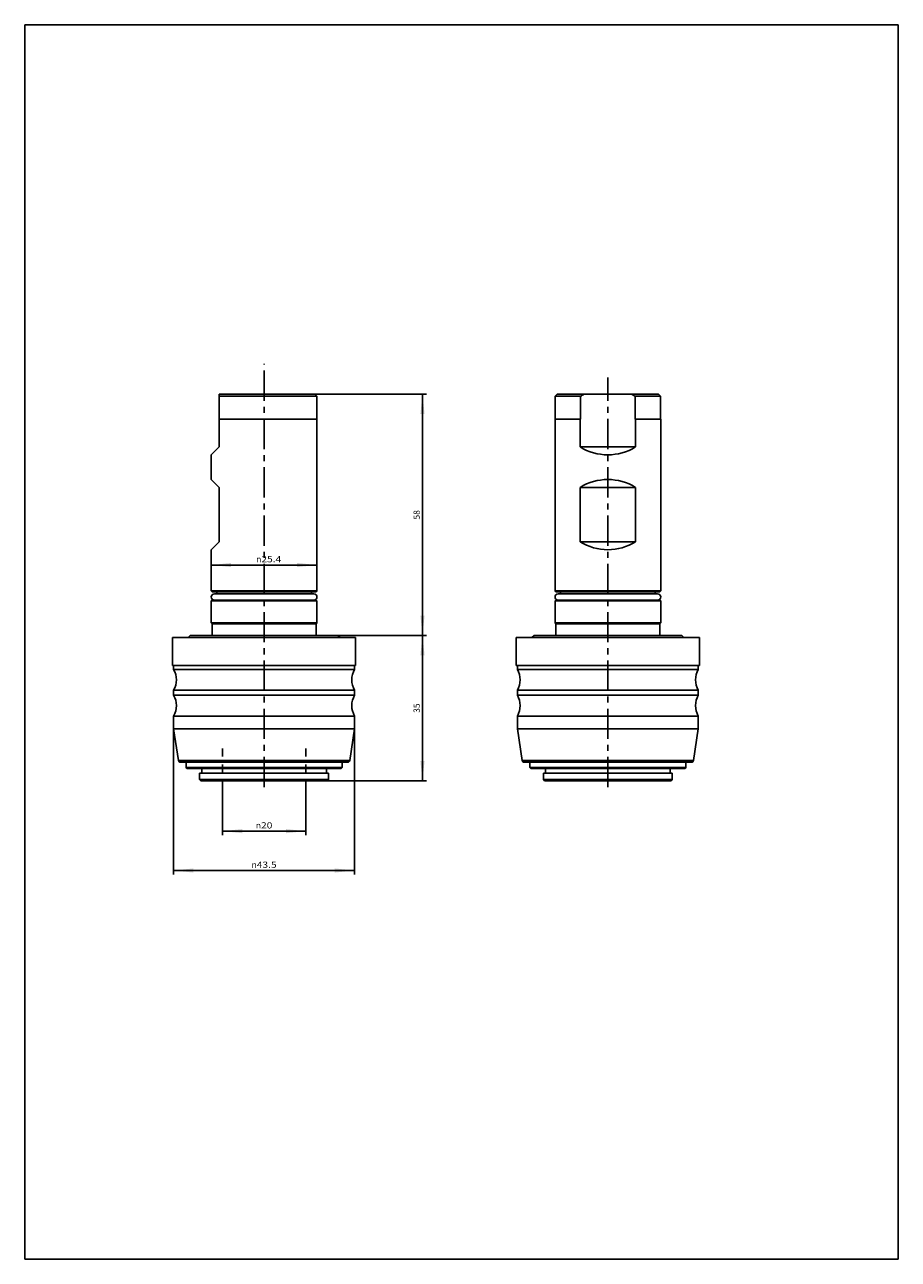
# Model space of a CAD drawing. Units: millimetres. Extents: x 0 to 210, y 0 to 297.
import ezdxf

# ---------------------------------------------------------------- set-up
doc = ezdxf.new("R2010")
doc.units = ezdxf.units.MM
doc.header["$LTSCALE"] = 19.36
doc.linetypes.add('CENTER', pattern=[0.6, 0.375, -0.075, 0.075, -0.075])
doc.linetypes.add('HIDDEN', pattern=[0.2, 0.1, -0.1])
doc.layers.get('0').update_dxf_attribs({"linetype": 'CONTINUOUS'})
doc.layers.add('3_ALL_AXES', color=7, linetype='CONTINUOUS')
doc.layers.add('DEFAULT_2', color=8, linetype='HIDDEN')
doc.styles.get("Standard").update_dxf_attribs({"font": 'txt', "width": 1.2})
doc.styles.add('TEXTSTYLE_2', font='gdt', dxfattribs={"width": 1.2})
doc.dimstyles.new('DIMSTYLE_1', dxfattribs={"dimtxt": 1.5, "dimasz": 4.76, "dimexe": 1, "dimexo": 0.1, "dimgap": 0.375, "dimtad": 1, "dimdec": 3, "dimdsep": 46, "dimtxsty": 'STANDARD', "dimblk": '_FILLED', "dimblk1": '_FILLED', "dimblk2": '_FILLED', "dimcen": 0.09, "dimclrt": 5, "dimadec": 3, "dimazin": 2, "dimtp": 0.001, "dimtm": 0.001, "dimtfac": 1, "dimtdec": 3, "dimtofl": 0, "dimtmove": 0, "dimatfit": 3, "dimldrblk": '_FILLED', "dimfxl": 1, "dimtolj": 1, "dimarcsym": 0})
doc.dimstyles.new('DIMSTYLE_2', dxfattribs={"dimtxt": 1.5, "dimasz": 4.76, "dimexe": 1, "dimexo": 0.1, "dimgap": 0.375, "dimtad": 1, "dimdec": 0, "dimdsep": 46, "dimtxsty": 'STANDARD', "dimblk": '_FILLED', "dimblk1": '_FILLED', "dimblk2": '_FILLED', "dimcen": 0.09, "dimclrt": 5, "dimadec": 3, "dimazin": 2, "dimtp": 0.001, "dimtm": 0.001, "dimtfac": 1, "dimtdec": 0, "dimtofl": 0, "dimtmove": 0, "dimatfit": 3, "dimldrblk": '_FILLED', "dimfxl": 1, "dimtolj": 1, "dimarcsym": 0})

# ---------------------------------------------------------------- blocks, each defined once
blk = doc.blocks.new('_FILLED')
at = {"color": 0, "linetype": 'BYBLOCK'}
blk.add_solid([(0, 0), (-1, 0.105), (-1, -0.105)], dxfattribs=at)
blk = doc.blocks.new('*D0')
at = {"color": 2, "linetype": 'CONTINUOUS'}
for p, q in [((75.4, 150.09), (96.62, 150.09)), ((95.62, 150.09), (95.62, 132.59)), ((95.62, 115.09), (95.62, 132.59)), ((72.85, 115.09), (96.62, 115.09))]:
    blk.add_line(p, q, dxfattribs=at)
at = {"color": 2, "linetype": 'CONTINUOUS', "xscale": 4.76, "yscale": 4.76, "zscale": 4.76}
for p, rotation in [((95.62, 150.09), 90), ((95.62, 115.09), 270)]:
    blk.add_blockref('_FILLED', p, dxfattribs=dict(at, rotation=rotation))
at = {"color": 5, "linetype": 'CONTINUOUS', "insert": (93.47, 132.59), "char_height": 1.5, "width": 6.9429, "attachment_point": 2, "rotation": 90, "line_spacing_factor": 0.9}
blk.add_mtext('35', dxfattribs=at)
blk = doc.blocks.new('*D1')
at = {"color": 2, "linetype": 'CONTINUOUS'}
for p in [(44.85, 167.02), (70.25, 167.02)]:
    blk.add_line(p, (57.55, 167.02), dxfattribs=at)
at = {"color": 2, "linetype": 'CONTINUOUS', "xscale": 4.76, "yscale": 4.76, "zscale": 4.76, "rotation": 180}
blk.add_blockref('_FILLED', (44.85, 167.02), dxfattribs=at)
at = {"color": 2, "linetype": 'CONTINUOUS', "xscale": 4.76, "yscale": 4.76, "zscale": 4.76}
blk.add_blockref('_FILLED', (70.25, 167.02), dxfattribs=at)
at = {"color": 5, "linetype": 'CONTINUOUS', "insert": (58.66, 169.17), "char_height": 1.5, "width": 16.8857, "attachment_point": 2, "line_spacing_factor": 0.9, "style": 'TEXTSTYLE_2'}
blk.add_mtext('{\\fgdt;n}\\ftxt;{\\W1.2;25.4}', dxfattribs=at)
blk = doc.blocks.new('*D2')
at = {"color": 2, "linetype": 'CONTINUOUS'}
for p, q in [((35.8, 127.49), (35.8, 92.53)), ((79.3, 127.49), (79.3, 92.53)), ((35.8, 93.53), (57.55, 93.53)), ((79.3, 93.53), (57.55, 93.53))]:
    blk.add_line(p, q, dxfattribs=at)
at = {"color": 2, "linetype": 'CONTINUOUS', "xscale": 4.76, "yscale": 4.76, "zscale": 4.76, "rotation": 180}
blk.add_blockref('_FILLED', (35.8, 93.53), dxfattribs=at)
at = {"color": 2, "linetype": 'CONTINUOUS', "xscale": 4.76, "yscale": 4.76, "zscale": 4.76}
blk.add_blockref('_FILLED', (79.3, 93.53), dxfattribs=at)
at = {"color": 5, "linetype": 'CONTINUOUS', "insert": (57.55, 95.67), "char_height": 1.5, "width": 16.8857, "attachment_point": 2, "line_spacing_factor": 0.9, "style": 'TEXTSTYLE_2'}
blk.add_mtext('{\\fgdt;n}\\ftxt;{\\W1.2;43.5}', dxfattribs=at)
blk = doc.blocks.new('*D3')
at = {"color": 2, "linetype": 'CONTINUOUS'}
for p, q in [((47.53, 115.49), (47.53, 102)), ((67.58, 115.49), (67.58, 102)), ((47.53, 103), (57.55, 103)), ((67.58, 103), (57.55, 103))]:
    blk.add_line(p, q, dxfattribs=at)
at = {"color": 2, "linetype": 'CONTINUOUS', "xscale": 4.76, "yscale": 4.76, "zscale": 4.76, "rotation": 180}
blk.add_blockref('_FILLED', (47.53, 103), dxfattribs=at)
at = {"color": 2, "linetype": 'CONTINUOUS', "xscale": 4.76, "yscale": 4.76, "zscale": 4.76}
blk.add_blockref('_FILLED', (67.58, 103), dxfattribs=at)
at = {"color": 5, "linetype": 'CONTINUOUS', "insert": (57.55, 105.14), "char_height": 1.5, "width": 9.9429, "attachment_point": 2, "line_spacing_factor": 0.9, "style": 'TEXTSTYLE_2'}
blk.add_mtext('{\\fgdt;n}\\ftxt;{\\W1.2;20}', dxfattribs=at)
blk = doc.blocks.new('*D4')
at = {"color": 2, "linetype": 'CONTINUOUS'}
for p, q in [((69.85, 208.09), (96.62, 208.09)), ((95.62, 208.09), (95.62, 179.09)), ((95.62, 150.09), (95.62, 179.09)), ((75.4, 150.09), (96.62, 150.09))]:
    blk.add_line(p, q, dxfattribs=at)
at = {"color": 2, "linetype": 'CONTINUOUS', "xscale": 4.76, "yscale": 4.76, "zscale": 4.76}
for p, rotation in [((95.62, 208.09), 90), ((95.62, 150.09), 270)]:
    blk.add_blockref('_FILLED', p, dxfattribs=dict(at, rotation=rotation))
at = {"color": 5, "linetype": 'CONTINUOUS', "insert": (93.47, 179.09), "char_height": 1.5, "width": 6.9429, "attachment_point": 2, "rotation": 90, "line_spacing_factor": 0.9}
blk.add_mtext('58', dxfattribs=at)

msp = doc.modelspace()

# ---------------------------------------------------------------- linework, layer by layer
at = {"color": 7, "linetype": 'CONTINUOUS'}
for p, q in [((0, 0), (0, 297)), ((0, 297), (210, 297)), ((210, 0), (210, 297)), ((46.7531, 195.4321), (46.7531, 208.0865)), ((46.7531, 208.0865), (69.7529, 208.0865)), ((69.7531, 208.0865), (70.2031, 207.6365)), ((127.9783, 208.0865), (127.5283, 207.6365)), ((127.9784, 208.0865), (152.3782, 208.0865)), ((152.3783, 208.0865), (152.8283, 207.6365)), ((46.7531, 207.6365), (70.2031, 207.6365)), ((70.2031, 202.0865), (70.2031, 207.6365)), ((127.5283, 202.0865), (127.5283, 207.6365)), ((127.5283, 207.6365), (133.5918, 207.6365)), ((133.5918, 202.0865), (133.5918, 207.6365)), ((146.7649, 202.0865), (146.7649, 207.6365)), ((146.7649, 207.6365), (152.8283, 207.6365)), ((152.8283, 202.0865), (152.8283, 207.6365)), ((46.7531, 202.0865), (70.2531, 202.0865)), ((70.2531, 160.7865), (70.2531, 202.0865)), ((127.4783, 160.7865), (127.4783, 202.0865)), ((127.4784, 202.0865), (133.5918, 202.0865)), ((133.4963, 195.4321), (133.4963, 202.0865)), ((146.7649, 202.0865), (152.8782, 202.0865)), ((146.8604, 195.4321), (146.8604, 202.0865)), ((152.8783, 160.7865), (152.8783, 202.0865)), ((44.8531, 193.5321), (46.7531, 195.4321)), ((44.8531, 187.5865), (44.8531, 193.5321)), ((133.4963, 195.4321), (146.8604, 195.4321)), ((44.8531, 187.5865), (46.7531, 185.6865)), ((46.7531, 172.6065), (46.7531, 185.6865)), ((133.4963, 172.6065), (133.4963, 185.6865)), ((133.4963, 185.6865), (146.8604, 185.6865)), ((146.8604, 172.6065), (146.8604, 185.6865)), ((44.8531, 170.7065), (46.7531, 172.6065)), ((133.4963, 172.6065), (146.8604, 172.6065)), ((44.8531, 160.7865), (44.8531, 170.7065)), ((45.0531, 160.5865), (44.8531, 160.7865)), ((44.8531, 160.7865), (70.2531, 160.7865)), ((45.0531, 160.5865), (70.0531, 160.5865)), ((46.1531, 160.0865), (46.1531, 160.5865)), ((68.9531, 160.0865), (68.9531, 160.5865)), ((70.0531, 160.5865), (70.2531, 160.7865)), ((127.6783, 160.5865), (127.4783, 160.7865)), ((127.4783, 160.7865), (152.8783, 160.7865)), ((127.6783, 160.5865), (152.6783, 160.5865)), ((128.7783, 160.0865), (128.7783, 160.5865)), ((151.5783, 160.0865), (151.5783, 160.5865)), ((152.6783, 160.5865), (152.8783, 160.7865)), ((45.0531, 158.5865), (44.8531, 158.3865)), ((44.8531, 153.0865), (44.8531, 158.3865)), ((70.2531, 158.3865), (44.8531, 158.3865)), ((70.0531, 158.5865), (45.0531, 158.5865)), ((70.0531, 158.5865), (70.2531, 158.3865)), ((70.2531, 153.0865), (70.2531, 158.3865)), ((127.6783, 158.5865), (127.4783, 158.3865)), ((127.4783, 153.0865), (127.4783, 158.3865)), ((152.8783, 158.3865), (127.4783, 158.3865)), ((152.6783, 158.5865), (127.6783, 158.5865)), ((152.6783, 158.5865), (152.8783, 158.3865)), ((152.8783, 153.0865), (152.8783, 158.3865)), ((44.8531, 153.0865), (45.0531, 152.8865)), ((44.8531, 153.0865), (70.2531, 153.0865)), ((45.0531, 152.8865), (45.0531, 150.0865)), ((70.0531, 152.8865), (45.0531, 152.8865)), ((70.2531, 153.0865), (70.0531, 152.8865)), ((70.0531, 152.8865), (70.0531, 150.0865)), ((127.4783, 153.0865), (127.6783, 152.8865)), ((127.4783, 153.0865), (152.8783, 153.0865)), ((127.6783, 152.8865), (127.6783, 150.0865)), ((127.6783, 152.8865), (152.6783, 152.8865)), ((152.8783, 153.0865), (152.6783, 152.8865)), ((152.6783, 152.8865), (152.6783, 150.0865)), ((35.5531, 149.5865), (35.5531, 142.8865)), ((79.5531, 149.5865), (35.5531, 149.5865)), ((39.8031, 150.0865), (39.3031, 149.5865)), ((75.3031, 150.0865), (39.8031, 150.0865)), ((75.3031, 150.0865), (75.8031, 149.5865)), ((79.5531, 149.5865), (79.5531, 142.8865)), ((118.1783, 149.5865), (118.1783, 142.8865)), ((118.1784, 149.5865), (162.1783, 149.5865)), ((122.4283, 150.0865), (121.9283, 149.5865)), ((122.4283, 150.0865), (157.9283, 150.0865)), ((157.9283, 150.0865), (158.4283, 149.5865)), ((162.1783, 149.5865), (162.1783, 142.8865)), ((79.5531, 142.8865), (35.5531, 142.8865)), ((35.8031, 142.8865), (35.8031, 141.8865)), ((79.3031, 142.8865), (79.3031, 141.8865)), ((118.1783, 142.8865), (162.1783, 142.8865)), ((118.4283, 142.8865), (118.4283, 141.8865)), ((161.9283, 142.8865), (161.9283, 141.8865)), ((79.3031, 141.8865), (35.8031, 141.8865)), ((118.4283, 141.8865), (161.9283, 141.8865)), ((79.3031, 136.8865), (35.8031, 136.8865)), ((35.8031, 136.8865), (35.8031, 135.6865)), ((79.3031, 136.8865), (79.3031, 135.6865)), ((118.4283, 136.8865), (161.9283, 136.8865)), ((118.4283, 136.8865), (118.4283, 135.6865)), ((161.9283, 136.8865), (161.9283, 135.6865)), ((79.3031, 135.6865), (35.8031, 135.6865)), ((118.4283, 135.6865), (161.9283, 135.6865)), ((79.3031, 130.6865), (35.8031, 130.6865)), ((35.8031, 130.6865), (35.8031, 127.5865)), ((79.3031, 130.6865), (79.3031, 127.5865)), ((118.4283, 130.6865), (161.9283, 130.6865)), ((118.4283, 130.6865), (118.4283, 127.5865)), ((161.9283, 130.6865), (161.9283, 127.5865)), ((79.3031, 127.5865), (35.8031, 127.5865)), ((35.8031, 127.5865), (36.987, 120.0093)), ((79.3031, 127.5865), (78.1191, 120.0093)), ((118.4283, 127.5865), (161.9283, 127.5865)), ((118.4283, 127.5865), (119.6123, 120.0093)), ((161.9283, 127.5865), (160.7444, 120.0093)), ((36.987, 120.0093), (78.1191, 120.0093)), ((37.481, 119.5865), (77.6251, 119.5865)), ((38.8031, 118.2865), (38.8031, 119.5865)), ((76.3031, 118.2865), (76.3031, 119.5865)), ((119.6123, 120.0093), (160.7444, 120.0093)), ((160.2504, 119.5865), (120.1063, 119.5865)), ((121.4283, 118.2865), (121.4283, 119.5865)), ((158.9283, 118.2865), (158.9283, 119.5865)), ((38.8031, 118.2865), (76.3031, 118.2865)), ((39.0031, 118.0865), (38.8031, 118.2865)), ((39.0031, 118.0865), (76.1031, 118.0865)), ((73.0531, 116.9865), (42.0531, 116.9865)), ((42.0531, 116.9865), (42.0531, 115.3865)), ((42.5531, 116.9865), (42.5531, 118.0865)), ((72.5531, 116.9865), (72.5531, 118.0865)), ((73.0531, 116.9865), (73.0531, 115.3865)), ((76.1031, 118.0865), (76.3031, 118.2865)), ((121.4283, 118.2865), (158.9283, 118.2865)), ((121.6283, 118.0865), (121.4283, 118.2865)), ((121.6283, 118.0865), (158.7283, 118.0865)), ((124.6783, 116.9865), (124.6783, 115.3865)), ((155.6781, 116.9865), (124.6785, 116.9865)), ((125.1783, 116.9865), (125.1783, 118.0865)), ((155.1783, 116.9865), (155.1783, 118.0865)), ((155.6783, 116.9865), (155.6783, 115.3865)), ((158.7283, 118.0865), (158.9283, 118.2865)), ((73.0531, 115.3865), (42.0531, 115.3865)), ((42.0531, 115.3865), (42.3531, 115.0865)), ((72.7531, 115.0865), (42.3531, 115.0865)), ((73.0531, 115.3865), (72.7531, 115.0865)), ((124.6783, 115.3865), (155.6783, 115.3865)), ((124.6783, 115.3865), (124.9783, 115.0865)), ((124.9783, 115.0865), (155.3783, 115.0865)), ((155.6783, 115.3865), (155.3783, 115.0865)), ((0, 0), (210, 0))]:
    msp.add_line(p, q, dxfattribs=at)
for centre, radius, start, end in [((144.1164, 187.455), 22.761, 114.981675, 117.541987), ((136.2402, 187.455), 22.761, 62.458013, 65.018325), ((31.4729, 139.3865), 5, 330, 30), ((83.6332, 139.3865), 5, 150, 210), ((114.0982, 139.3865), 5, 330, 30), ((166.2585, 139.3865), 5, 150, 210), ((31.4729, 133.1865), 5, 330, 30), ((83.6332, 133.1865), 5, 150, 210), ((114.0982, 133.1865), 5, 330, 30), ((166.2585, 133.1865), 5, 150, 210), ((37.481, 120.0865), 0.5, 188.880659, 270), ((77.6251, 120.0865), 0.5, 270, 351.119341), ((120.1063, 120.0865), 0.5, 188.880659, 270.000001), ((160.2504, 120.0865), 0.5, 269.999999, 351.119341)]:
    msp.add_arc(centre, radius, start, end, dxfattribs=at)
for centre, major_axis, start_param, end_param in [((140.1783, 206.2321), (12.7, 0), -2.12485954, -1.01673311), ((140.1783, 174.8865), (0, 12.7), 5.72912209, 6.83724852), ((140.1783, 183.4065), (12.7, 0), -2.12485954, -1.01673311)]:
    msp.add_ellipse(centre, major_axis=major_axis, ratio=1, start_param=start_param, end_param=end_param, dxfattribs=at)
at = {"layer": '3_ALL_AXES', "color": 7, "linetype": 'CENTER'}
for p, q in [((57.5531, 113.5865), (57.5531, 215.4283)), ((140.1783, 113.5865), (140.1783, 212.0899))]:
    msp.add_line(p, q, dxfattribs=at)
at = {"layer": '3_ALL_AXES', "color": 7, "linetype": 'CONTINUOUS'}
for p, q in [((45.6031, 160.0865), (69.5031, 160.0865)), ((128.2283, 160.0865), (152.1283, 160.0865))]:
    msp.add_line(p, q, dxfattribs=at)
for centre, start, end in [((45.6031, 159.3365), 90, 270), ((69.5031, 159.3365), 270, 90), ((128.2283, 159.3365), 90, 270), ((152.1283, 159.3365), 270, 90)]:
    msp.add_arc(centre, 0.75, start, end, dxfattribs=at)
at = {"layer": 'DEFAULT_2', "color": 8, "linetype": 'HIDDEN'}
for p, q in [((47.5281, 122.8865), (47.5281, 115.5865)), ((67.5781, 122.8865), (67.5781, 115.5865))]:
    msp.add_line(p, q, dxfattribs=at)

# ---------------------------------------------------------------- dimensions: what is measured, and where the dimension line sits
at = {"color": 2, "linetype": 'CONTINUOUS'}
for base, p1, p2, picture, middle in [((95.6152, 150.0865), (69.7531, 208.0865), (75.3031, 150.0865), '*D4', (95.6152, 178.7008)), ((95.6152, 115.0865), (75.3031, 150.0865), (72.7531, 115.0865), '*D0', (95.6152, 132.2008))]:
    dim = msp.add_linear_dim(base=base, p1=p1, p2=p2, angle=270, dimstyle='DIMSTYLE_1', dxfattribs=at)
    dim.commit()
    dim.dimension.update_dxf_attribs({"geometry": picture, "text_midpoint": middle, "dimtype": 160})
for base, p1, p2, dimstyle, picture, middle in [((44.8531, 167.0237), (70.2531, 153.0865), (44.8531, 153.0865), 'DIMSTYLE_1', '*D1', (58.6592, 167.0237)), ((47.5281, 102.9986), (67.5781, 115.5865), (47.5281, 115.5865), 'DIMSTYLE_2', '*D3', (57.5531, 102.9986))]:
    dim = msp.add_linear_dim(base=base, p1=p1, p2=p2, angle=180, text='%%c<>', dimstyle=dimstyle, dxfattribs=at)
    dim.commit()
    dim.dimension.update_dxf_attribs({"geometry": picture, "text_midpoint": middle, "dimtype": 160})
dim = msp.add_linear_dim(base=(79.3031, 93.5289), p1=(35.8031, 127.5865), p2=(79.3031, 127.5865), text='%%c<>', dimstyle='DIMSTYLE_1', dxfattribs=at)
dim.commit()
dim.dimension.update_dxf_attribs({"geometry": '*D2', "text_midpoint": (57.5531, 93.5289), "dimtype": 160})

doc.saveas('drawing.dxf')
